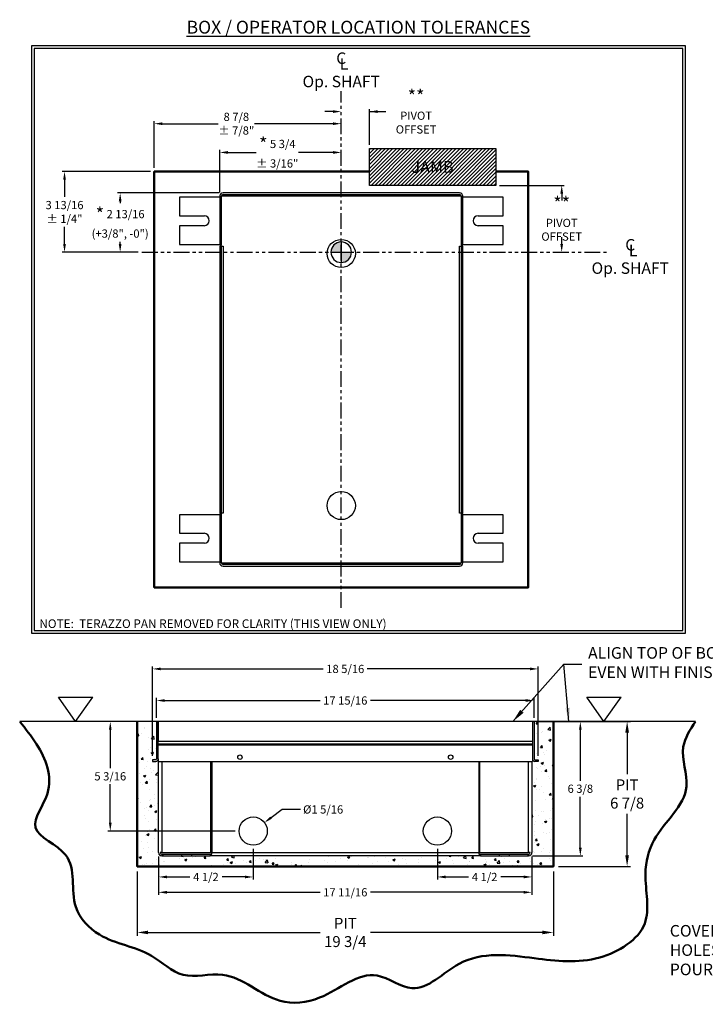
# Model space of a CAD drawing. Units: inches. Extents: x 756 to 1234, y 271 to 558.
# Drawn here: x 965 to 998, y 291 to 338 of the extents above; entities that cross this region are included whole.
import ezdxf

# ---------------------------------------------------------------- set-up
doc = ezdxf.new("R2010")
doc.units = ezdxf.units.IN
doc.header["$LTSCALE"] = 1.5
doc.header["$MEASUREMENT"] = 0
doc.header["$PDSIZE"] = -1
doc.linetypes.add('PHANTOM', pattern=[0.5, 0.25, -0.05, 0.05, -0.05, 0.05, -0.05])
doc.layers.add('BOLD', color=7, linetype='Continuous', lineweight=50)
doc.layers.add('CenterLine', color=7, linetype='PHANTOM')
doc.styles.add('TORMAX', font='arial.ttf')
doc.dimstyles.get("Standard").update_dxf_attribs({"dimtxt": 0.18, "dimasz": 0.18, "dimexe": 0.18, "dimexo": 0.0625, "dimgap": 0.09, "dimtad": 0, "dimtih": 1, "dimtoh": 1, "dimdec": 4, "dimzin": 0, "dimdsep": 46, "dimtxsty": 'Standard', "dimcen": 0.09, "dimadec": 0, "dimazin": 0, "dimtfac": 1, "dimtdec": 4, "dimtofl": 0, "dimtmove": 0, "dimatfit": 3, "dimfxl": 1, "dimtolj": 1, "dimtzin": 0, "dimarcsym": 0})

# ---------------------------------------------------------------- blocks, each defined once
blk = doc.blocks.new('Box_FM_Side')
for p, q in [((0.197, 6.378), (0.197, 4.606)), ((0.276, 6.378), (0.197, 6.378)), ((0.276, 6.378), (0.276, 5.433)), ((18.031, 6.378), (0.276, 6.378)), ((0.276, 4.606), (0.276, 6.378)), ((18.031, 6.378), (18.031, 5.433)), ((18.031, 6.378), (18.031, 4.606)), ((18.031, 6.378), (18.11, 6.378)), ((18.11, 6.378), (18.11, 4.606)), ((18.031, 5.433), (0.276, 5.433)), ((0.276, 5.315), (18.031, 5.315)), ((0.276, 5.276), (18.031, 5.276)), ((0.157, 4.567), (0, 4.567)), ((0, 4.567), (0, 4.488)), ((0, 4.488), (0.157, 4.488)), ((0.276, 4.606), (0.276, 4.488)), ((0.276, 4.488), (18.031, 4.488)), ((0.295, 0.157), (0.295, 4.488)), ((0.453, 4.488), (0.453, 0.157)), ((2.776, 0.157), (2.776, 4.488)), ((2.815, 4.488), (2.815, 0.157)), ((15.492, 4.488), (15.492, 0.157)), ((15.531, 0.157), (15.531, 4.488)), ((17.854, 0.157), (17.854, 4.488)), ((18.012, 4.488), (18.012, 0.157)), ((18.031, 4.606), (18.031, 4.488)), ((18.15, 4.567), (18.307, 4.567)), ((18.307, 4.488), (18.15, 4.488)), ((18.307, 4.567), (18.307, 4.488)), ((0.453, 0.157), (0.374, 0.157)), ((0.453, 0.157), (2.776, 0.157)), ((0.453, 0.079), (0.453, 0)), ((0.453, 0.079), (0.492, 0.079)), ((0.453, 0), (0.492, 0)), ((0.492, 0.079), (0.492, 0)), ((0.492, 0.079), (1.378, 0.079)), ((0.492, 0), (1.378, 0)), ((1.378, 0.079), (1.378, 0)), ((1.378, 0.079), (1.85, 0.079)), ((1.378, 0), (1.85, 0)), ((1.85, 0.079), (1.85, 0)), ((1.85, 0.079), (2.736, 0.079)), ((1.85, 0), (2.736, 0)), ((2.736, 0.079), (2.736, 0)), ((2.736, 0.079), (2.815, 0.079)), ((15.571, 0), (2.736, 0)), ((2.815, 0.079), (2.815, 0.157)), ((2.815, 0.157), (15.492, 0.157)), ((15.492, 0.157), (15.492, 0.079)), ((15.492, 0.079), (15.571, 0.079)), ((15.531, 0.157), (17.854, 0.157)), ((15.571, 0.079), (15.571, 0)), ((15.571, 0.079), (16.457, 0.079)), ((15.571, 0), (16.457, 0)), ((16.457, 0.079), (16.457, 0)), ((16.457, 0.079), (16.929, 0.079)), ((16.457, 0), (16.929, 0)), ((16.929, 0.079), (16.929, 0)), ((16.929, 0.079), (17.815, 0.079)), ((16.929, 0), (17.815, 0)), ((17.815, 0.079), (17.815, 0)), ((17.815, 0.079), (17.854, 0.079)), ((17.815, 0), (17.854, 0)), ((17.933, 0.157), (17.854, 0.157)), ((17.854, 0), (17.854, 0.079))]:
    blk.add_line(p, q)
for centre, radius in [((4.154, 4.685), 0.106), ((14.154, 4.685), 0.106), ((4.783, 1.181), 0.669), ((13.524, 1.181), 0.669)]:
    blk.add_circle(centre, radius)
for centre, radius, start, end in [((0.157, 4.606), 0.118, 270, 0), ((0.157, 4.606), 0.0394, 270, 0), ((18.15, 4.606), 0.118, 180, 270), ((18.15, 4.606), 0.0394, 180, 270), ((0.453, 0.157), 0.157, 180, 270), ((0.453, 0.157), 0.0787, 180.0005, 269.9996), ((17.854, 0.157), 0.157, 270, 0), ((17.854, 0.157), 0.0787, 270.0004, 359.9994)]:
    blk.add_arc(centre, radius, start, end)
blk = doc.blocks.new('*D719')
at = {"color": 0, "lineweight": -2}
for p, q in [((971.956, 304.43), (971.956, 305.37)), ((989.87, 304.43), (989.87, 305.37)), ((972.346, 305.25), (979.716, 305.25)), ((989.48, 305.25), (982.11, 305.25))]:
    blk.add_line(p, q, dxfattribs=at)
at = {"color": 0}
for points in [[(972.346, 305.315), (972.346, 305.185), (971.956, 305.25)], [(989.48, 305.185), (989.48, 305.315), (989.87, 305.25)]]:
    blk.add_solid(points, dxfattribs=at)
at = {"layer": 'Defpoints', "color": 0}
for p in [(989.87, 305.25), (971.956, 304.25), (989.87, 304.25)]:
    blk.add_point(p, dxfattribs=at)
at = {"color": 0, "insert": (980.913, 305.25), "char_height": 0.39, "attachment_point": 5, "style": 'TORMAX'}
blk.add_mtext('\\A1;17 15/16', dxfattribs=at)
blk = doc.blocks.new('*D720')
at = {"color": 0, "lineweight": -2}
for p, q in [((990.05, 304.25), (992.187, 304.25)), ((992.067, 303.86), (992.067, 301.442)), ((992.067, 298.262), (992.067, 300.679)), ((989.794, 297.872), (992.187, 297.872))]:
    blk.add_line(p, q, dxfattribs=at)
at = {"color": 0}
for points in [[(992.132, 303.86), (992.002, 303.86), (992.067, 304.25)], [(992.002, 298.262), (992.132, 298.262), (992.067, 297.872)]]:
    blk.add_solid(points, dxfattribs=at)
at = {"layer": 'Defpoints', "color": 0}
for p in [(989.87, 304.25), (989.614, 297.872), (992.067, 297.872)]:
    blk.add_point(p, dxfattribs=at)
at = {"color": 0, "insert": (992.067, 301.061), "char_height": 0.39, "attachment_point": 5, "style": 'TORMAX'}
blk.add_mtext('\\A1;6 3/8', dxfattribs=at)
blk = doc.blocks.new('*D721')
at = {"color": 0, "lineweight": -2}
for p, q in [((971.776, 304.25), (969.64, 304.25)), ((969.76, 303.86), (969.76, 302.033)), ((969.76, 299.443), (969.76, 301.27)), ((975.694, 299.053), (969.64, 299.053))]:
    blk.add_line(p, q, dxfattribs=at)
at = {"color": 0}
for points in [[(969.825, 303.86), (969.695, 303.86), (969.76, 304.25)], [(969.695, 299.443), (969.825, 299.443), (969.76, 299.053)]]:
    blk.add_solid(points, dxfattribs=at)
at = {"layer": 'Defpoints', "color": 0}
for p in [(971.956, 304.25), (969.76, 299.053), (975.874, 299.053)]:
    blk.add_point(p, dxfattribs=at)
at = {"color": 0, "insert": (969.76, 301.651), "char_height": 0.39, "attachment_point": 5, "style": 'TORMAX'}
blk.add_mtext('\\A1;5 3/16', dxfattribs=at)
blk = doc.blocks.new('*D722')
at = {"color": 0, "lineweight": -2}
for p, q in [((972.055, 297.849), (972.055, 296.752)), ((976.543, 298.204), (976.543, 296.752)), ((972.445, 296.872), (973.532, 296.872)), ((976.153, 296.872), (975.066, 296.872))]:
    blk.add_line(p, q, dxfattribs=at)
at = {"color": 0}
for points in [[(972.445, 296.937), (972.445, 296.807), (972.055, 296.872)], [(976.153, 296.807), (976.153, 296.937), (976.543, 296.872)]]:
    blk.add_solid(points, dxfattribs=at)
at = {"layer": 'Defpoints', "color": 0}
for p in [(976.543, 298.384), (972.055, 298.029), (976.543, 296.872)]:
    blk.add_point(p, dxfattribs=at)
at = {"color": 0, "insert": (974.299, 296.872), "char_height": 0.39, "attachment_point": 5, "style": 'TORMAX'}
blk.add_mtext('\\A1;4 1/2', dxfattribs=at)
blk = doc.blocks.new('*D723')
at = {"color": 0, "lineweight": -2}
for p, q in [((985.283, 298.204), (985.283, 296.752)), ((989.771, 297.849), (989.771, 296.752)), ((985.673, 296.872), (986.76, 296.872)), ((989.381, 296.872), (988.295, 296.872))]:
    blk.add_line(p, q, dxfattribs=at)
at = {"color": 0}
for points in [[(985.673, 296.937), (985.673, 296.807), (985.283, 296.872)], [(989.381, 296.807), (989.381, 296.937), (989.771, 296.872)]]:
    blk.add_solid(points, dxfattribs=at)
at = {"layer": 'Defpoints', "color": 0}
for p in [(985.283, 298.384), (989.771, 298.029), (985.283, 296.872)]:
    blk.add_point(p, dxfattribs=at)
at = {"color": 0, "insert": (987.527, 296.872), "char_height": 0.39, "attachment_point": 5, "style": 'TORMAX'}
blk.add_mtext('\\A1;4 1/2', dxfattribs=at)
blk = doc.blocks.new('*D724')
at = {"color": 0, "lineweight": -2}
for p, q in [((977.912, 300.077), (977.391, 299.687)), ((978.79, 300.077), (977.912, 300.077))]:
    blk.add_line(p, q, dxfattribs=at)
at = {"color": 0}
blk.add_solid([(977.352, 299.739), (977.43, 299.635), (977.079, 299.454)], dxfattribs=at)
at = {"layer": 'Defpoints', "color": 0}
for p in [(977.079, 299.454), (976.007, 298.652)]:
    blk.add_point(p, dxfattribs=at)
at = {"color": 0, "insert": (979.863, 300.077), "char_height": 0.39, "attachment_point": 5, "style": 'TORMAX'}
blk.add_mtext('\\A1;%%c1 5/16', dxfattribs=at)
blk = doc.blocks.new('*D731')
at = {"color": 0, "lineweight": -2}
for p, q in [((972.055, 297.849), (972.055, 296.023)), ((989.771, 297.849), (989.771, 296.023)), ((972.445, 296.143), (979.716, 296.143)), ((989.381, 296.143), (982.11, 296.143))]:
    blk.add_line(p, q, dxfattribs=at)
at = {"color": 0}
for points in [[(972.445, 296.208), (972.445, 296.078), (972.055, 296.143)], [(989.381, 296.078), (989.381, 296.208), (989.771, 296.143)]]:
    blk.add_solid(points, dxfattribs=at)
at = {"layer": 'Defpoints', "color": 0}
for p in [(972.055, 298.029), (989.771, 298.029), (989.771, 296.143)]:
    blk.add_point(p, dxfattribs=at)
at = {"color": 0, "insert": (980.913, 296.143), "char_height": 0.39, "attachment_point": 5, "style": 'TORMAX'}
blk.add_mtext('\\A1;17 11/16', dxfattribs=at)
blk = doc.blocks.new('*D732')
at = {"color": 0, "lineweight": -2}
for p, q in [((971.76, 302.619), (971.76, 306.87)), ((972.15, 306.75), (979.867, 306.75)), ((989.677, 306.75), (981.959, 306.75)), ((990.067, 302.619), (990.067, 306.87))]:
    blk.add_line(p, q, dxfattribs=at)
at = {"color": 0}
for points in [[(972.15, 306.815), (972.15, 306.685), (971.76, 306.75)], [(989.677, 306.685), (989.677, 306.815), (990.067, 306.75)]]:
    blk.add_solid(points, dxfattribs=at)
at = {"layer": 'Defpoints', "color": 0}
for p in [(990.067, 306.75), (971.76, 302.439), (990.067, 302.439)]:
    blk.add_point(p, dxfattribs=at)
at = {"color": 0, "insert": (980.913, 306.75), "char_height": 0.39, "attachment_point": 5, "style": 'TORMAX'}
blk.add_mtext('\\A1;18 5/16', dxfattribs=at)
blk = doc.blocks.new('*D743')
at = {"color": 0, "lineweight": -2}
for p, q in [((992.11, 304.25), (994.448, 304.25)), ((994.288, 303.73), (994.288, 301.754)), ((994.288, 297.895), (994.288, 299.87)), ((991.028, 297.375), (994.448, 297.375))]:
    blk.add_line(p, q, dxfattribs=at)
at = {"color": 0}
for points in [[(994.375, 303.73), (994.201, 303.73), (994.288, 304.25)], [(994.201, 297.895), (994.375, 297.895), (994.288, 297.375)]]:
    blk.add_solid(points, dxfattribs=at)
at = {"layer": 'Defpoints', "color": 0}
for p in [(991.87, 304.25), (990.788, 297.375), (994.288, 297.375)]:
    blk.add_point(p, dxfattribs=at)
at = {"color": 0, "insert": (994.288, 300.812), "char_height": 0.52, "attachment_point": 5, "style": 'TORMAX'}
blk.add_mtext('\\A1;{PIT\\P6 7/8}', dxfattribs=at)
blk = doc.blocks.new('*D744')
at = {"color": 0, "lineweight": -2}
for p, q in [((971.038, 297.135), (971.038, 294.077)), ((990.788, 297.135), (990.788, 294.077)), ((971.558, 294.237), (979.721, 294.237)), ((990.268, 294.237), (982.105, 294.237))]:
    blk.add_line(p, q, dxfattribs=at)
at = {"color": 0}
for points in [[(971.558, 294.323), (971.558, 294.15), (971.038, 294.237)], [(990.268, 294.15), (990.268, 294.323), (990.788, 294.237)]]:
    blk.add_solid(points, dxfattribs=at)
at = {"layer": 'Defpoints', "color": 0}
for p in [(971.038, 297.375), (990.788, 297.375), (971.038, 294.237)]:
    blk.add_point(p, dxfattribs=at)
at = {"color": 0, "insert": (980.913, 294.237), "char_height": 0.52, "attachment_point": 5, "style": 'TORMAX'}
blk.add_mtext('\\A1;{PIT\\P19 3/4}', dxfattribs=at)
blk = doc.blocks.new('Shaft_CL')
h = blk.add_hatch(color=1)
h.paths.add_polyline_path([(15.6, 15.6), (15.6, 31.2, 0.414214), (0, 15.6)])
h.paths.add_polyline_path([(15.6, 0, 0.414214), (31.2, 15.6), (15.6, 15.6)])
for p, q in [((15.6, 31.2), (15.6, 0)), ((0, 15.6), (31.2, 15.6))]:
    blk.add_line(p, q)
for start, end in [(90, 180), (0, 90), (180, 270), (270, 0)]:
    blk.add_arc((15.6, 15.6), 15.6, start, end)
blk = doc.blocks.new('Box_Base_Top')
for p, q in [((0, 17.52), (0, 16.634)), ((1.909, 17.52), (0, 17.52)), ((1.909, 17.559), (1.909, 15.236)), ((1.988, 15.236), (1.988, 17.559)), ((13.366, 17.559), (1.988, 17.559)), ((13.287, 17.717), (2.067, 17.717)), ((2.067, 17.638), (13.287, 17.638)), ((13.366, 17.559), (13.366, 15.236)), ((13.445, 15.236), (13.445, 17.559)), ((15.354, 17.52), (13.445, 17.52)), ((15.354, 16.634), (15.354, 17.52)), ((0, 16.634), (1.181, 16.634)), ((14.173, 16.634), (15.354, 16.634)), ((0, 16.161), (0, 15.276)), ((1.181, 16.161), (0, 16.161)), ((15.354, 16.161), (14.173, 16.161)), ((15.354, 15.276), (15.354, 16.161)), ((0, 15.276), (1.909, 15.276)), ((1.909, 15.236), (1.988, 15.236)), ((1.988, 15.197), (1.909, 15.197)), ((1.909, 15.197), (1.909, 2.52)), ((1.931, 15.236), (1.931, 15.197)), ((1.988, 2.52), (1.988, 15.197)), ((1.988, 15.197), (2.067, 15.197)), ((2.067, 15.197), (2.067, 2.52)), ((13.287, 2.52), (13.287, 15.197)), ((13.287, 15.197), (13.366, 15.197)), ((13.366, 15.236), (13.445, 15.236)), ((13.366, 15.197), (13.366, 2.52)), ((13.445, 15.197), (13.366, 15.197)), ((13.424, 15.197), (13.424, 15.236)), ((13.445, 15.276), (15.354, 15.276)), ((13.445, 2.52), (13.445, 15.197)), ((0, 2.441), (0, 1.555)), ((1.909, 2.441), (0, 2.441)), ((1.909, 2.52), (1.988, 2.52)), ((1.909, 2.48), (1.909, 0.157)), ((1.988, 2.48), (1.909, 2.48)), ((1.931, 2.52), (1.931, 2.48)), ((2.067, 2.52), (1.988, 2.52)), ((1.988, 0.157), (1.988, 2.48)), ((13.366, 2.52), (13.287, 2.52)), ((13.366, 2.52), (13.445, 2.52)), ((13.445, 2.48), (13.366, 2.48)), ((13.366, 2.48), (13.366, 0.157)), ((13.424, 2.48), (13.424, 2.52)), ((13.445, 0.157), (13.445, 2.48)), ((15.354, 2.441), (13.445, 2.441)), ((15.354, 1.555), (15.354, 2.441)), ((0, 1.555), (1.181, 1.555)), ((14.173, 1.555), (15.354, 1.555)), ((0, 1.083), (0, 0.197)), ((1.181, 1.083), (0, 1.083)), ((15.354, 1.083), (14.173, 1.083)), ((15.354, 0.197), (15.354, 1.083)), ((0, 0.197), (1.909, 0.197)), ((1.988, 0.157), (13.366, 0.157)), ((13.287, 0.079), (2.067, 0.079)), ((2.067, 0), (13.287, 0)), ((13.445, 0.197), (15.354, 0.197))]:
    blk.add_line(p, q)
for centre in [(7.677, 14.843), (7.677, 2.874)]:
    blk.add_circle(centre, 0.669)
for centre, radius, start, end in [((2.067, 17.559), 0.157, 90, 180), ((2.067, 17.559), 0.0787, 90, 180), ((13.287, 17.559), 0.157, 0, 90), ((13.287, 17.559), 0.0787, 0, 90), ((1.181, 16.398), 0.236, 270, 90), ((14.173, 16.398), 0.236, 90, 270), ((1.181, 1.319), 0.236, 270, 90), ((14.173, 1.319), 0.236, 90, 270), ((2.067, 0.157), 0.157, 180, 270), ((2.067, 0.157), 0.0787, 180, 270), ((13.287, 0.157), 0.0787, 270, 0), ((13.287, 0.157), 0.157, 270, 0)]:
    blk.add_arc(centre, radius, start, end)
blk = doc.blocks.new('*D765')
at = {"color": 0, "lineweight": -2}
for p, q in [((971.846, 330.547), (971.846, 332.759)), ((972.236, 332.641), (974.886, 332.641)), ((980.331, 332.641), (976.6, 332.641))]:
    blk.add_line(p, q, dxfattribs=at)
at = {"color": 0}
for points in [[(972.236, 332.706), (972.236, 332.576), (971.846, 332.641)], [(980.331, 332.576), (980.331, 332.706), (980.721, 332.641)]]:
    blk.add_solid(points, dxfattribs=at)
at = {"layer": 'Defpoints', "color": 0}
for p in [(971.846, 332.641), (980.721, 332.641), (971.846, 330.367)]:
    blk.add_point(p, dxfattribs=at)
at = {"color": 0, "insert": (975.743, 332.641), "char_height": 0.39, "attachment_point": 5, "style": 'TORMAX'}
blk.add_mtext('\\A1;{8 7/8\\P± 7/8"}', dxfattribs=at)
blk = doc.blocks.new('*D766')
at = {"color": 0, "lineweight": -2}
for p, q in [((971.666, 330.367), (967.472, 330.367)), ((967.59, 329.977), (967.59, 329.162)), ((967.59, 326.928), (967.59, 327.743)), ((971.084, 326.538), (967.472, 326.538))]:
    blk.add_line(p, q, dxfattribs=at)
at = {"color": 0}
for points in [[(967.655, 329.977), (967.525, 329.977), (967.59, 330.367)], [(967.525, 326.928), (967.655, 326.928), (967.59, 326.538)]]:
    blk.add_solid(points, dxfattribs=at)
at = {"layer": 'Defpoints', "color": 0}
for p in [(967.59, 330.367), (971.846, 330.367), (971.264, 326.538)]:
    blk.add_point(p, dxfattribs=at)
at = {"color": 0, "insert": (967.59, 328.452), "char_height": 0.39, "attachment_point": 5, "style": 'TORMAX'}
blk.add_mtext('\\A1;{3 13/16\\P± 1/4"}', dxfattribs=at)
blk = doc.blocks.new('Symbol_FFF')
for p, q in [((0, 1.161), (1.626, 1.161)), ((0.813, 0), (0, 1.161)), ((0.813, 0), (1.626, 1.161))]:
    blk.add_line(p, q)
blk = doc.blocks.new('Symbol_CL Op Shaft')
at = {"lineweight": -3, "char_height": 0.544, "attachment_point": 5, "style": 'TORMAX'}
for s, insert in [('{C}', (1.936, 1.459)), ('{L}', (2.07, 1.187)), ('{\\POp. SHAFT}', (1.936, 0.805))]:
    blk.add_mtext(s, dxfattribs=dict(at, insert=insert))
blk = doc.blocks.new('*D785')
at = {"color": 0, "lineweight": -2}
for p, q in [((974.954, 329.373), (974.954, 331.393)), ((975.344, 331.275), (976.679, 331.275)), ((980.331, 331.275), (978.695, 331.275))]:
    blk.add_line(p, q, dxfattribs=at)
at = {"color": 0}
for points in [[(975.344, 331.34), (975.344, 331.21), (974.954, 331.275)], [(980.331, 331.21), (980.331, 331.34), (980.721, 331.275)]]:
    blk.add_solid(points, dxfattribs=at)
at = {"layer": 'Defpoints', "color": 0}
for p in [(980.721, 331.275), (980.721, 331.275), (974.954, 329.193)]:
    blk.add_point(p, dxfattribs=at)
at = {"color": 0, "insert": (977.687, 331.275), "char_height": 0.39, "attachment_point": 5, "style": 'TORMAX'}
blk.add_mtext('\\A1;{\\H1.60256x;*\\H0.624x; 5 3/4\\P± 3/16"}', dxfattribs=at)
blk = doc.blocks.new('*D787')
at = {"color": 0, "lineweight": -2}
for p, q in [((988.235, 329.713), (991.301, 329.713)), ((991.183, 329.323), (991.183, 328.994)), ((991.183, 326.928), (991.183, 327.257))]:
    blk.add_line(p, q, dxfattribs=at)
at = {"color": 0}
for points in [[(991.248, 329.323), (991.118, 329.323), (991.183, 329.713)], [(991.118, 326.928), (991.248, 326.928), (991.183, 326.538)]]:
    blk.add_solid(points, dxfattribs=at)
at = {"layer": 'Defpoints', "color": 0}
for p in [(988.055, 329.713), (991.183, 326.538), (992.189, 326.538)]:
    blk.add_point(p, dxfattribs=at)
at = {"color": 0, "insert": (991.183, 328.125), "char_height": 0.39, "attachment_point": 5, "style": 'TORMAX'}
blk.add_mtext('\\A1;{\\H1.60256x;** \\H0.623999x;PIVOT\\POFFSET}', dxfattribs=at)
blk = doc.blocks.new('*D788')
at = {"color": 0, "lineweight": -2}
for p, q in [((980.331, 333.215), (979.941, 333.215)), ((982.055, 331.643), (982.055, 333.333)), ((982.055, 333.215), (982.835, 333.215)), ((982.445, 333.215), (982.835, 333.215))]:
    blk.add_line(p, q, dxfattribs=at)
at = {"color": 0}
for points in [[(980.331, 333.15), (980.331, 333.28), (980.721, 333.215)], [(982.445, 333.28), (982.445, 333.15), (982.055, 333.215)]]:
    blk.add_solid(points, dxfattribs=at)
at = {"layer": 'Defpoints', "color": 0}
for p in [(980.721, 333.464), (980.721, 333.215), (982.055, 331.463)]:
    blk.add_point(p, dxfattribs=at)
at = {"color": 0, "insert": (984.273, 333.215), "char_height": 0.39, "attachment_point": 5, "style": 'TORMAX'}
blk.add_mtext('\\A1;{\\H1.60256x;** \\H0.624x;PIVOT\\POFFSET}', dxfattribs=at)
blk = doc.blocks.new('*D789')
at = {"color": 0, "lineweight": -2}
for p, q in [((974.931, 329.35), (970.111, 329.35)), ((970.229, 328.96), (970.229, 328.861)), ((970.229, 326.928), (970.229, 327.027)), ((971.084, 326.538), (970.111, 326.538))]:
    blk.add_line(p, q, dxfattribs=at)
at = {"color": 0}
for points in [[(970.294, 328.96), (970.164, 328.96), (970.229, 329.35)], [(970.164, 326.928), (970.294, 326.928), (970.229, 326.538)]]:
    blk.add_solid(points, dxfattribs=at)
at = {"layer": 'Defpoints', "color": 0}
for p in [(975.111, 329.35), (970.229, 326.538), (971.264, 326.538)]:
    blk.add_point(p, dxfattribs=at)
at = {"color": 0, "insert": (970.229, 327.944), "char_height": 0.39, "attachment_point": 5, "style": 'TORMAX'}
blk.add_mtext('\\A1;{\\H1.60256x;*\\H0.624x; 2 13/16\\P(+3/8", -0")}', dxfattribs=at)

msp = doc.modelspace()

# ---------------------------------------------------------------- hatches: boundary and pattern name
h = msp.add_hatch()
h.set_pattern_fill('ANSI31', color=256, style=0)
h.set_pattern_definition([(45, (8.52211, -78.5668), (-0.088388348, 0.088388348), [])])
h.paths.add_polyline_path([(982.054874, 329.71317), (982.054874, 331.46317), (988.054874, 331.46317), (988.054874, 329.71317)])
h.paths.add_polyline_path([(983.859554, 330.17293), (983.859554, 331.02245), (986.198674, 331.02245), (986.198674, 330.17293)], flags=24)
h = msp.add_hatch()
h.set_pattern_fill('AR-CONC', color=256, scale=0.15, style=0)
h.set_pattern_definition([(50, (0, -73.2524), (1.0758903, -0.0941282), [0.1125, -1.2375]), (355, (0, -73.2524), (-0.208127, 1.1282882), [0.09, -0.99]), (100.4514, (0.0897, -73.2602), (0.8677641, 1.0341593), [0.0956103, -1.0517132]), (46.1842, (0, -72.9524), (1.6008616, -0.2482785), [0.16875, -1.85625]), (96.6356, (0.1334, -72.9731), (1.401994, 1.4611768), [0.1434154, -1.5775695]), (351.1842, (0, -72.9524), (1.401993, 1.461178), [0.135, -1.485]), (21, (0.15, -73.0274), (0.8953606, -0.6039283), [0.1125, -1.2375]), (326, (0.15, -73.0274), (0.364973, 1.0877251), [0.09, -0.99]), (71.4514, (0.2246, -73.0777), (1.2603339, 0.4837957), [0.0956103, -1.0517132]), (37.5, (0, -73.2524), (0.01823978, 0.49934078), [0, -0.978, 0, -1.005, 0, -0.99375]), (7.5, (0, -73.2524), (0.3946043, 0.59161757), [0, -0.573, 0, -0.9555, 0, -0.37875]), (327.5, (-0.3345, -73.2524), (0.80073365, -0.0338323), [0, -0.375, 0, -1.17, 0, -1.5525]), (317.5, (-0.4845, -73.2524), (0.87477925, 0.15015747), [0, -0.4875, 0, -0.777, 0, -1.1025])])
h.paths.add_polyline_path([(972.054786, 298.029332), (972.054786, 302.360041), (972.0351, 302.360041), (972.0351, 302.477966, -0.413753538), (971.91699, 302.360041), (971.75951, 302.360041), (971.75951, 302.438781), (971.91699, 302.438781, 0.414212275), (971.956361, 302.478151), (971.956361, 304.249805), (971.038053, 304.249805), (971.038053, 297.374805), (990.788053, 297.374805), (990.788053, 304.249805), (989.869747, 304.249805), (989.869746, 302.478151, 0.414215403), (989.909116, 302.438781), (990.066597, 302.438781), (990.066597, 302.360041), (989.909116, 302.360041, -0.413940167), (989.791006, 302.478041), (989.791006, 302.360041), (989.771321, 302.360041), (989.771321, 298.029332, -0.4142138), (989.613841, 297.871852), (989.574471, 297.871852), (988.688644, 297.871852), (988.216203, 297.871852), (987.330376, 297.871852), (974.49573, 297.871852), (973.609904, 297.871852), (973.137463, 297.871852), (972.251636, 297.871852), (972.212266, 297.871852, -0.414213578)])

# ---------------------------------------------------------------- linework, layer by layer
for p, q in [((973.044082, 329.153385), (973.044082, 328.267559)), ((997.533735, 304.249805), (965.462212, 304.249805))]:
    msp.add_line(p, q)
for points in [[(966.0176, 336.333799), (966.0176, 308.443397), (997.052276, 308.443397), (997.052276, 336.333799)], [(966.1426, 336.208799), (966.1426, 308.568397), (996.927276, 308.568397), (996.927276, 336.208799)], [(982.054874, 329.71317), (982.054874, 331.46317), (988.054874, 331.46317), (988.054874, 329.71317)]]:
    msp.add_lwpolyline(points, close=True)
msp.add_circle((977.956042, 303.644761), 0)
at = {"layer": 'BOLD'}
for points in [[(988.054874, 330.366968), (989.596248, 330.366968), (989.596248, 310.616968), (971.846248, 310.616968), (971.846248, 330.366968), (982.054874, 330.366968)], [(990.788053, 304.249805), (990.788053, 297.374805), (971.038053, 297.374805), (971.038053, 304.249805)]]:
    msp.add_lwpolyline(points, dxfattribs=at)
msp.add_spline([(965.462212, 304.249805), (966.254102, 303.18459), (966.778269, 300.836939), (966.216662, 299.226997), (967.639401, 297.916579), (968.126128, 295.445505), (969.249343, 294.135087), (971.720417, 293.124193), (973.218038, 292.225621), (975.090063, 292.225621), (977.823221, 290.990084), (979.695247, 291.139846), (982.428404, 292.188181), (984.075787, 291.589132), (986.322217, 292.749788), (989.879066, 293.011872), (992.986629, 293.049312), (995.120738, 294.659255), (995.158179, 297.018007), (995.570024, 298.627949), (997.105085, 301.173904), (996.955323, 303.045929), (997.533735, 304.249805)], degree=3, dxfattribs=at)
at = {"layer": 'CenterLine', "ltscale": 2}
for p, q in [((980.721248, 309.643786), (980.721248, 334.177272)), ((971.263819, 326.537736), (993.450014, 326.537736))]:
    msp.add_line(p, q, dxfattribs=at)

# ---------------------------------------------------------------- block references
for name, p in [('Symbol_CL Op Shaft', (978.78488, 334.220216)), ('Box_Base_Top', (973.044082, 311.6337)), ('Symbol_CL Op Shaft', (992.500154, 325.360005)), ('Symbol_FFF', (967.300505, 304.249805)), ('Symbol_FFF', (992.374137, 304.249805))]:
    msp.add_blockref(name, p)
at = {"xscale": 0.03125, "yscale": 0.03125, "zscale": 0.03125}
msp.add_blockref('Shaft_CL', (980.232966, 326.049454), dxfattribs=at)
at = {"color": 0, "linetype": 'ByBlock', "lineweight": -2}
msp.add_blockref('Box_FM_Side', (971.75951, 297.871852), dxfattribs=at)

# ---------------------------------------------------------------- texts
at = {"insert": (981.534938, 337.223011), "char_height": 0.61, "width": 21.93823146, "attachment_point": 5, "style": 'TORMAX'}
msp.add_mtext('{\\fArial|b1|i1|c0|p0;\\LBOX / OPERATOR LOCATION TOLERANCES}', dxfattribs=at)
at = {"lineweight": -3, "style": 'TORMAX'}
for s, insert, char_height, width, attachment_point in [('{\\fArial|b0|i1|c0|p0;JAMB}', (985.054874, 330.58817), 0.56, 2.02272, 5), ('{\\fArial|b1|i1|c0|p0;NOTE:  TERAZZO PAN REMOVED FOR CLARITY (THIS VIEW ONLY)}', (966.3926, 308.693397), 0.41, 18.77256926, 7)]:
    msp.add_mtext(s, dxfattribs=dict(at, insert=insert, char_height=char_height, width=width, attachment_point=attachment_point))
at = {"lineweight": -3, "char_height": 0.55, "attachment_point": 4, "style": 'TORMAX'}
for s, insert in [('{ALIGN TOP OF BOX\\PEVEN WITH FINISHED FLOOR}', (992.434047, 306.980611)), ('{COVER ANY UNUSED\\PHOLES PRIOR TO \\PPOURING MORTAR}', (996.313512, 293.326746))]:
    msp.add_mtext(s, dxfattribs=dict(at, insert=insert))

# ---------------------------------------------------------------- dimensions: what is measured, and where the dimension line sits
for base, p1, p2, text, override, picture, middle in [((980.721248, 333.215263), (982.054874, 331.46317), (980.721248, 333.463736), '{\\H1.60256x;** \\H0.624x;PIVOT\\POFFSET}', {"dimscale": 3, "dimtxt": 0.13, "dimasz": 0.13, "dimexe": 0.03937, "dimexo": 0.06, "dimgap": 0.06, "dimlunit": 5, "dimtxsty": 'TORMAX', "dimse1": 0, "dimse2": 1, "dimadec": 2, "dimtdec": 2, "dimatfit": 0, "dimfrac": 2}, '*D788', (984.273453, 333.215263)), ((971.846248, 332.640577), (980.721248, 332.640577), (971.846248, 330.366968), '{<>\\P± 7/8"}', {"dimscale": 3, "dimtxt": 0.13, "dimasz": 0.13, "dimexe": 0.03937, "dimexo": 0.06, "dimgap": 0.06, "dimlunit": 5, "dimtxsty": 'TORMAX', "dimse1": 1, "dimse2": 0, "dimadec": 2, "dimtdec": 2, "dimatfit": 0, "dimfrac": 2}, '*D765', (975.742909, 332.640577)), ((980.721248, 331.27531), (974.953531, 329.192755), (980.721248, 331.27531), '{\\H1.60256x;*\\H0.624x; <>\\P± 3/16"}', {"dimscale": 3, "dimtxt": 0.13, "dimasz": 0.13, "dimexe": 0.03937, "dimexo": 0.06, "dimgap": 0.06, "dimlunit": 5, "dimtxsty": 'TORMAX', "dimse1": 0, "dimse2": 1, "dimadec": 2, "dimtdec": 2, "dimatfit": 0, "dimfrac": 2}, '*D785', (977.686912, 331.27531)), ((971.038053, 294.23679), (990.788053, 297.374805), (971.038053, 297.374805), '{PIT\\P<>}', {"dimscale": 4, "dimtxt": 0.13, "dimasz": 0.13, "dimexe": 0.04, "dimexo": 0.06, "dimgap": 0.06, "dimlunit": 5, "dimtxsty": 'TORMAX', "dimadec": 2, "dimtdec": 2, "dimatfit": 0, "dimfrac": 2}, '*D744', (980.913053, 294.23679))]:
    dim = msp.add_linear_dim(base=base, p1=p1, p2=p2, text=text, dimstyle='Standard', override=override)
    dim.commit()
    dim.dimension.update_dxf_attribs({"geometry": picture, "text_midpoint": middle, "dimtype": 160})
for base, p1, p2, text, override, picture, middle in [((967.58963, 330.366968), (971.263819, 326.537736), (971.846248, 330.366968), '{<>\\P± 1/4"}', {"dimscale": 3, "dimtxt": 0.13, "dimasz": 0.13, "dimexe": 0.03937, "dimexo": 0.06, "dimgap": 0.06, "dimlunit": 5, "dimtxsty": 'TORMAX', "dimadec": 2, "dimtdec": 2, "dimatfit": 0, "dimfrac": 2}, '*D766', (967.58963, 328.452352)), ((991.183186, 326.537736), (988.054874, 329.71317), (992.189339, 326.537736), '{\\H1.60256x;** \\H0.623999x;PIVOT\\POFFSET}', {"dimscale": 3, "dimtxt": 0.13, "dimasz": 0.13, "dimexe": 0.03937, "dimexo": 0.06, "dimgap": 0.06, "dimlunit": 5, "dimtxsty": 'TORMAX', "dimse1": 0, "dimse2": 1, "dimadec": 2, "dimtdec": 2, "dimatfit": 0, "dimfrac": 2}, '*D787', (991.183186, 328.125453)), ((970.228755, 326.537736), (975.111011, 329.350236), (971.263819, 326.537736), '{\\H1.60256x;*\\H0.624x; <>\\P(+3/8", -0")}', {"dimscale": 3, "dimtxt": 0.13, "dimasz": 0.13, "dimexe": 0.03937, "dimexo": 0.06, "dimgap": 0.06, "dimlunit": 5, "dimtxsty": 'TORMAX', "dimadec": 2, "dimtdec": 2, "dimatfit": 0, "dimfrac": 2}, '*D789', (970.228755, 327.943986)), ((994.288053, 297.374805), (991.869747, 304.249805), (990.788053, 297.374805), '{PIT\\P<>}', {"dimscale": 4, "dimtxt": 0.13, "dimasz": 0.13, "dimexe": 0.04, "dimexo": 0.06, "dimgap": 0.06, "dimlunit": 5, "dimtxsty": 'TORMAX', "dimadec": 2, "dimtdec": 2, "dimatfit": 0, "dimfrac": 2}, '*D743', (994.288053, 300.812305))]:
    dim = msp.add_linear_dim(base=base, p1=p1, p2=p2, angle=90, text=text, dimstyle='Standard', override=override)
    dim.commit()
    dim.dimension.update_dxf_attribs({"geometry": picture, "text_midpoint": middle, "dimtype": 160})
for base, p1, p2, picture, middle in [((990.066597, 306.749805), (971.75951, 302.438781), (990.066597, 302.438781), '*D732', (980.913053, 306.749805)), ((989.869747, 305.249805), (971.956361, 304.249805), (989.869747, 304.249805), '*D719', (980.913053, 305.249805)), ((976.542975, 296.871852), (972.054786, 298.029332), (976.542975, 298.383663), '*D722', (974.29888, 296.871852)), ((985.283132, 296.871852), (989.771321, 298.029332), (985.283132, 298.383663), '*D723', (987.527226, 296.871852)), ((989.771321, 296.142861), (972.054786, 298.029332), (989.771321, 298.029332), '*D731', (980.913053, 296.142861))]:
    dim = msp.add_linear_dim(base=base, p1=p1, p2=p2, dimstyle='Standard', override={"dimscale": 3, "dimtxt": 0.13, "dimasz": 0.13, "dimexe": 0.04, "dimexo": 0.06, "dimgap": 0.06, "dimlunit": 5, "dimtxsty": 'TORMAX', "dimadec": 2, "dimtdec": 2, "dimatfit": 0, "dimfrac": 2})
    dim.commit()
    dim.dimension.update_dxf_attribs({"geometry": picture, "text_midpoint": middle, "dimtype": 160})
for base, p1, p2, picture, middle in [((969.75951, 299.052954), (971.956361, 304.249805), (975.873683, 299.052954), '*D721', (969.75951, 301.651379)), ((992.066597, 297.871852), (989.869747, 304.249805), (989.613841, 297.871852), '*D720', (992.066597, 301.060828))]:
    dim = msp.add_linear_dim(base=base, p1=p1, p2=p2, angle=90, dimstyle='Standard', override={"dimscale": 3, "dimtxt": 0.13, "dimasz": 0.13, "dimexe": 0.04, "dimexo": 0.06, "dimgap": 0.06, "dimlunit": 5, "dimtxsty": 'TORMAX', "dimadec": 2, "dimtdec": 2, "dimatfit": 0, "dimfrac": 2})
    dim.commit()
    dim.dimension.update_dxf_attribs({"geometry": picture, "text_midpoint": middle, "dimtype": 160})
dim = msp.add_diameter_dim_2p(p1=(976.00699, 298.652115), p2=(977.078959, 299.453793), dimstyle='Standard', override={"dimscale": 3, "dimtxt": 0.13, "dimasz": 0.13, "dimexe": 0.03937, "dimexo": 0.03937, "dimgap": 0.06, "dimlunit": 5, "dimtxsty": 'TORMAX', "dimcen": 0, "dimadec": 2, "dimtdec": 2, "dimatfit": 0, "dimfrac": 2})
dim.commit()
dim.dimension.update_dxf_attribs({"geometry": '*D724', "text_midpoint": (979.863136, 300.076649), "dimtype": 163})

# ---------------------------------------------------------------- leaders
at = {"annotation_type": 0, "has_hookline": 1, "hookline_direction": 0, "text_width": 10.84985}
for points in [[(988.861369, 304.249805), (991.28136, 306.980611), (992.134047, 306.980611)], [(991.525977, 304.249805), (991.28136, 306.980611), (992.134047, 306.980611)]]:
    msp.add_leader(points, dimstyle='Standard', override={"dimscale": 5, "dimtxt": 0.13, "dimasz": 0.13, "dimexe": 0.03937, "dimexo": 0.03937, "dimgap": 0.06, "dimlunit": 5, "dimtxsty": 'TORMAX', "dimadec": 2, "dimtdec": 2, "dimatfit": 0, "dimfrac": 2}, dxfattribs=at)
at = {"annotation_type": 0, "has_hookline": 1, "hookline_direction": 0, "text_width": 7.898, "horizontal_direction": (-1, 0, 0)}
msp.add_leader([(1008.738596, 298.47488), (1004.726509, 293.326746), (1003.873823, 293.326746)], dimstyle='Standard', override={"dimscale": 5, "dimtxt": 0.13, "dimasz": 0.13, "dimexe": 0.03937, "dimexo": 0.03937, "dimgap": 0.06, "dimlunit": 5, "dimtxsty": 'TORMAX', "dimadec": 2, "dimtdec": 2, "dimatfit": 0, "dimfrac": 2}, dxfattribs=at)

doc.saveas('drawing.dxf')
